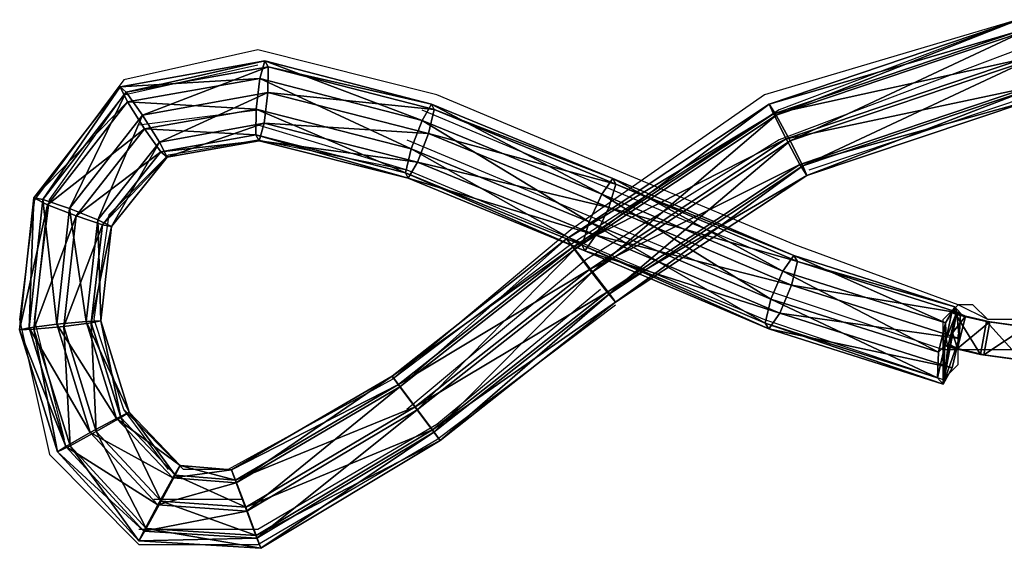
# Model space of a CAD drawing. Units: metres. Extents: x -5 to 5, y -5 to 4.4.
# Drawn here: x 2.1 to 2.2, y -0.5 to -0.5 of the extents above; entities that cross this region are included whole.
import ezdxf

# ---------------------------------------------------------------- set-up
doc = ezdxf.new("R2010")
doc.units = ezdxf.units.M
for name, color, linetype in [('72_egr_accessories_d2_ANY', 7, 'Continuous'), ('72_egr_accessories_d3_ANY', 7, 'Continuous'), ('72_egr_insert', 7, 'Continuous')]:
    doc.layers.add(name, color=color, linetype=linetype)

# ---------------------------------------------------------------- blocks, each defined once
blk = doc.blocks.new('72TELSCHNUR')
mesh = blk.add_polyface()
corners = [(0.01208, -0.0659, 0.00871), (0.02166, -0.10045, 0.01119), (0.02334, -0.09942, 0.00703), (0.01208, -0.0659, 0.00871), (0.01022, -0.06643, 0.01289), (0.02166, -0.10045, 0.01119), (0.01022, -0.06643, 0.01289), (0.01784, -0.10252, 0.01277), (0.02166, -0.10045, 0.01119), (0.01022, -0.06643, 0.01289), (0.00592, -0.06718, 0.01454), (0.01784, -0.10252, 0.01277), (0.00592, -0.06718, 0.01454), (0.01409, -0.10442, 0.01083), (0.01784, -0.10252, 0.01277), (0.00592, -0.06718, 0.01454), (0.00169, -0.06771, 0.01267), (0.01409, -0.10442, 0.01083), (0.00169, -0.06771, 0.01267), (0.01263, -0.10503, 0.00652), (0.01409, -0.10442, 0.01083), (0.00169, -0.06771, 0.01267), (0, -0.06769, 0.00839), (0.01263, -0.10503, 0.00652), (0, -0.06769, 0.00839), (0.0143, -0.104, 0.00236), (0.01263, -0.10503, 0.00652), (0, -0.06769, 0.00839), (0.00185, -0.06716, 0.00421), (0.0143, -0.104, 0.00236), (0.00185, -0.06716, 0.00421), (0.01813, -0.10193, 0.00078), (0.0143, -0.104, 0.00236), (0.00185, -0.06716, 0.00421), (0.00616, -0.06641, 0.00256), (0.01813, -0.10193, 0.00078), (0.00616, -0.06641, 0.00256), (0.02187, -0.10003, 0.00272), (0.01813, -0.10193, 0.00078), (0.00616, -0.06641, 0.00256), (0.01039, -0.06588, 0.00443), (0.02187, -0.10003, 0.00272), (0.01039, -0.06588, 0.00443), (0.02334, -0.09942, 0.00703), (0.02187, -0.10003, 0.00272), (0.01039, -0.06588, 0.00443), (0.01208, -0.0659, 0.00871), (0.02334, -0.09942, 0.00703), (0.02334, -0.09942, 0.00703), (0.02166, -0.10045, 0.01119), (0.04079, -0.12931, 0.0105), (0.02166, -0.10045, 0.01119), (0.01784, -0.10252, 0.01277), (0.03738, -0.13197, 0.01205), (0.01784, -0.10252, 0.01277), (0.01409, -0.10442, 0.01083), (0.03408, -0.13449, 0.0101), (0.0143, -0.104, 0.00236), (0.01813, -0.10193, 0.00078), (0.03776, -0.13153, 0.00007), (0.01813, -0.10193, 0.00078), (0.02187, -0.10003, 0.00272), (0.04106, -0.129, 0.00202), (0.02187, -0.10003, 0.00272), (0.02334, -0.09942, 0.00703), (0.04231, -0.12808, 0.00634), (0.02377, -0.12847, 0.02045), (0.03764, -0.10301, 0.02909), (0.0353, -0.10137, 0.02549), (0.02611, -0.13012, 0.02404), (0.04184, -0.10478, 0.0297), (0.03764, -0.10301, 0.02909), (0.03024, -0.13203, 0.02463), (0.04543, -0.10565, 0.02697), (0.04184, -0.10478, 0.0297), (0.03459, -0.13266, 0.01737), (0.04396, -0.10347, 0.0189), (0.04631, -0.10511, 0.0225), (0.03225, -0.13101, 0.01377), (0.03977, -0.10169, 0.01829), (0.04396, -0.10347, 0.0189), (0.02811, -0.1291, 0.01319), (0.03618, -0.10082, 0.02102), (0.03977, -0.10169, 0.01829), (0.0246, -0.12805, 0.01596), (0.0353, -0.10137, 0.02549), (0.03618, -0.10082, 0.02102), (0.0353, -0.10137, 0.02549), (0.0454, -0.07861, 0.03436), (0.04298, -0.07725, 0.0307), (0.0353, -0.10137, 0.02549), (0.03764, -0.10301, 0.02909), (0.0454, -0.07861, 0.03436), (0.03764, -0.10301, 0.02909), (0.04184, -0.10478, 0.0297), (0.0498, -0.07968, 0.03512), (0.04396, -0.10347, 0.0189), (0.03977, -0.10169, 0.01829), (0.04774, -0.07656, 0.02372), (0.03977, -0.10169, 0.01829), (0.04395, -0.0764, 0.02629), (0.04774, -0.07656, 0.02372), (0.03977, -0.10169, 0.01829), (0.03618, -0.10082, 0.02102), (0.04395, -0.0764, 0.02629), (0.03618, -0.10082, 0.02102), (0.04298, -0.07725, 0.0307), (0.04395, -0.0764, 0.02629), (0.03618, -0.10082, 0.02102), (0.0353, -0.10137, 0.02549), (0.04298, -0.07725, 0.0307), (0.04381, -0.0773, 0.03021), (0.04298, -0.07725, 0.0307), (0.04385, -0.0777, 0.03187), (0.04298, -0.07725, 0.0307), (0.0454, -0.07861, 0.03436), (0.04385, -0.0777, 0.03187), (0.04378, -0.07693, 0.02866), (0.04298, -0.07725, 0.0307), (0.04381, -0.0773, 0.03021), (0.04395, -0.0764, 0.02629), (0.04298, -0.07725, 0.0307), (0.04378, -0.07693, 0.02866), (0.04413, -0.07709, 0.03345), (0.04437, -0.07564, 0.0321), (0.04381, -0.0773, 0.03021), (0.04385, -0.0777, 0.03187), (0.04413, -0.07709, 0.03345), (0.04381, -0.0773, 0.03021), (0.04378, -0.07693, 0.02866), (0.04381, -0.0773, 0.03021), (0.04437, -0.07564, 0.0321)]
mesh.append_faces([[corners[k] for k in face] for face in [(0, 1, 2), (3, 4, 5), (6, 7, 8), (9, 10, 11), (12, 13, 14), (15, 16, 17), (18, 19, 20), (21, 22, 23), (24, 25, 26), (27, 28, 29), (30, 31, 32), (33, 34, 35), (36, 37, 38), (39, 40, 41), (42, 43, 44), (45, 46, 47), (48, 49, 50), (51, 52, 53), (54, 55, 56), (57, 58, 59), (60, 61, 62), (63, 64, 65), (66, 67, 68), (69, 70, 71), (72, 73, 74), (75, 76, 77), (78, 79, 80), (81, 82, 83), (84, 85, 86), (87, 88, 89), (90, 91, 92), (93, 94, 95), (96, 97, 98), (99, 100, 101), (102, 103, 104), (105, 106, 107), (108, 109, 110), (111, 112, 113), (114, 115, 116), (117, 118, 119), (120, 121, 122), (123, 124, 125), (126, 127, 128), (129, 130, 131)]])
mesh = blk.add_polyface()
corners = [(0.03764, -0.10301, 0.02909), (0.0498, -0.07968, 0.03512), (0.0454, -0.07861, 0.03436), (0.04184, -0.10478, 0.0297), (0.0536, -0.07985, 0.03254), (0.0498, -0.07968, 0.03512), (0.04184, -0.10478, 0.0297), (0.04543, -0.10565, 0.02697), (0.0536, -0.07985, 0.03254), (0.04543, -0.10565, 0.02697), (0.05457, -0.079, 0.02813), (0.0536, -0.07985, 0.03254), (0.04543, -0.10565, 0.02697), (0.04631, -0.10511, 0.0225), (0.05457, -0.079, 0.02813), (0.04631, -0.10511, 0.0225), (0.05214, -0.07764, 0.02448), (0.05457, -0.079, 0.02813), (0.04631, -0.10511, 0.0225), (0.04396, -0.10347, 0.0189), (0.05214, -0.07764, 0.02448), (0.04396, -0.10347, 0.0189), (0.04774, -0.07656, 0.02372), (0.05214, -0.07764, 0.02448), (0.0454, -0.07861, 0.03436), (0.0498, -0.07968, 0.03512), (0.04877, -0.07872, 0.03192), (0.04385, -0.0777, 0.03187), (0.0454, -0.07861, 0.03436), (0.04777, -0.07851, 0.03192), (0.0487, -0.07794, 0.02871), (0.05457, -0.079, 0.02813), (0.0469, -0.07757, 0.02869), (0.04873, -0.07824, 0.02995), (0.05457, -0.079, 0.02813), (0.0487, -0.07794, 0.02871), (0.0536, -0.07985, 0.03254), (0.04877, -0.07872, 0.03192), (0.0498, -0.07968, 0.03512), (0.05099, -0.06724, 0.03682), (0.04521, -0.0725, 0.03603), (0.05014, -0.07337, 0.03585), (0.05099, -0.06724, 0.03682), (0.046, -0.06678, 0.03691), (0.04521, -0.0725, 0.03603), (0.046, -0.06678, 0.03691), (0.04524, -0.072, 0.03407), (0.04521, -0.0725, 0.03603), (0.046, -0.06678, 0.03691), (0.04599, -0.06654, 0.03493), (0.04524, -0.072, 0.03407), (0.04599, -0.06654, 0.03493), (0.05017, -0.07288, 0.03389), (0.04524, -0.072, 0.03407), (0.04599, -0.06654, 0.03493), (0.05097, -0.067, 0.03484), (0.05017, -0.07288, 0.03389), (0.05097, -0.067, 0.03484), (0.05014, -0.07337, 0.03585), (0.05017, -0.07288, 0.03389), (0.05097, -0.067, 0.03484), (0.05099, -0.06724, 0.03682), (0.05014, -0.07337, 0.03585), (0.05014, -0.07337, 0.03585), (0.04413, -0.07709, 0.03345), (0.04898, -0.07827, 0.03309), (0.05014, -0.07337, 0.03585), (0.04521, -0.0725, 0.03603), (0.04413, -0.07709, 0.03345), (0.04521, -0.0725, 0.03603), (0.04437, -0.07564, 0.0321), (0.04413, -0.07709, 0.03345), (0.04521, -0.0725, 0.03603), (0.04524, -0.072, 0.03407), (0.04437, -0.07564, 0.0321), (0.04524, -0.072, 0.03407), (0.04922, -0.07682, 0.03173), (0.04437, -0.07564, 0.0321), (0.04524, -0.072, 0.03407), (0.05017, -0.07288, 0.03389), (0.04922, -0.07682, 0.03173), (0.05017, -0.07288, 0.03389), (0.04898, -0.07827, 0.03309), (0.04922, -0.07682, 0.03173), (0.05017, -0.07288, 0.03389), (0.05014, -0.07337, 0.03585), (0.04898, -0.07827, 0.03309), (0.04898, -0.07827, 0.03309), (0.04777, -0.07851, 0.03192), (0.04877, -0.07872, 0.03192), (0.04777, -0.07851, 0.03192), (0.04898, -0.07827, 0.03309), (0.04413, -0.07709, 0.03345), (0.04437, -0.07564, 0.0321), (0.04922, -0.07682, 0.03173), (0.0469, -0.07757, 0.02869), (0.04877, -0.07872, 0.03192), (0.04873, -0.07824, 0.02995), (0.04922, -0.07682, 0.03173), (0.04378, -0.07693, 0.02866), (0.04437, -0.07564, 0.0321), (0.0469, -0.07757, 0.02869), (0.0487, -0.07794, 0.02871), (0.04922, -0.07682, 0.03173), (0.04873, -0.07824, 0.02995), (0.04395, -0.0764, 0.02629), (0.04378, -0.07693, 0.02866), (0.04774, -0.07656, 0.02372), (0.04777, -0.07851, 0.03192), (0.0454, -0.07861, 0.03436), (0.04877, -0.07872, 0.03192), (0.0536, -0.07985, 0.03254), (0.05457, -0.079, 0.02813), (0.04877, -0.07872, 0.03192), (0.04877, -0.07872, 0.03192), (0.05457, -0.079, 0.02813), (0.04873, -0.07824, 0.02995), (0.04413, -0.07709, 0.03345), (0.04385, -0.0777, 0.03187), (0.04777, -0.07851, 0.03192), (0.0487, -0.07794, 0.02871), (0.0469, -0.07757, 0.02869), (0.04922, -0.07682, 0.03173), (0.04922, -0.07682, 0.03173), (0.04898, -0.07827, 0.03309), (0.04877, -0.07872, 0.03192), (0.0469, -0.07757, 0.02869), (0.05457, -0.079, 0.02813), (0.04378, -0.07693, 0.02866), (0.05457, -0.079, 0.02813), (0.04774, -0.07656, 0.02372), (0.04378, -0.07693, 0.02866), (0.05214, -0.07764, 0.02448), (0.04774, -0.07656, 0.02372), (0.05457, -0.079, 0.02813)]
mesh.append_faces([[corners[k] for k in face] for face in [(0, 1, 2), (3, 4, 5), (6, 7, 8), (9, 10, 11), (12, 13, 14), (15, 16, 17), (18, 19, 20), (21, 22, 23), (24, 25, 26), (27, 28, 29), (30, 31, 32), (33, 34, 35), (36, 37, 38), (39, 40, 41), (42, 43, 44), (45, 46, 47), (48, 49, 50), (51, 52, 53), (54, 55, 56), (57, 58, 59), (60, 61, 62), (63, 64, 65), (66, 67, 68), (69, 70, 71), (72, 73, 74), (75, 76, 77), (78, 79, 80), (81, 82, 83), (84, 85, 86), (87, 88, 89), (90, 91, 92), (93, 94, 95), (96, 97, 98), (99, 100, 101), (102, 103, 104), (105, 106, 107), (108, 109, 110), (111, 112, 113), (114, 115, 116), (117, 118, 119), (120, 121, 122), (123, 124, 125), (126, 127, 128), (129, 130, 131), (132, 133, 134)]])
mesh = blk.add_polyface()
corners = [(0.02334, -0.09942, 0.00703), (0.04079, -0.12931, 0.0105), (0.04231, -0.12808, 0.00634), (0.02166, -0.10045, 0.01119), (0.03738, -0.13197, 0.01205), (0.04079, -0.12931, 0.0105), (0.01784, -0.10252, 0.01277), (0.03408, -0.13449, 0.0101), (0.03738, -0.13197, 0.01205), (0.01409, -0.10442, 0.01083), (0.03282, -0.13541, 0.00578), (0.03408, -0.13449, 0.0101), (0.01409, -0.10442, 0.01083), (0.01263, -0.10503, 0.00652), (0.03282, -0.13541, 0.00578), (0.01263, -0.10503, 0.00652), (0.03434, -0.13418, 0.00162), (0.03282, -0.13541, 0.00578), (0.01263, -0.10503, 0.00652), (0.0143, -0.104, 0.00236), (0.03434, -0.13418, 0.00162), (0.0143, -0.104, 0.00236), (0.03776, -0.13153, 0.00007), (0.03434, -0.13418, 0.00162), (0.01813, -0.10193, 0.00078), (0.04106, -0.129, 0.00202), (0.03776, -0.13153, 0.00007), (0.02187, -0.10003, 0.00272), (0.04231, -0.12808, 0.00634), (0.04106, -0.129, 0.00202), (0.04231, -0.12808, 0.00634), (0.06143, -0.15552, 0.01043), (0.06301, -0.15436, 0.00628), (0.04231, -0.12808, 0.00634), (0.04079, -0.12931, 0.0105), (0.06143, -0.15552, 0.01043), (0.04079, -0.12931, 0.0105), (0.05796, -0.1581, 0.01199), (0.06143, -0.15552, 0.01043), (0.04079, -0.12931, 0.0105), (0.03738, -0.13197, 0.01205), (0.05796, -0.1581, 0.01199), (0.03738, -0.13197, 0.01205), (0.03408, -0.13449, 0.0101), (0.05463, -0.1606, 0.01003), (0.03408, -0.13449, 0.0101), (0.03282, -0.13541, 0.00578), (0.05338, -0.16155, 0.00571), (0.03282, -0.13541, 0.00578), (0.03434, -0.13418, 0.00162), (0.05497, -0.16039, 0.00156), (0.03434, -0.13418, 0.00162), (0.03776, -0.13153, 0.00007), (0.05844, -0.1578), (0.03776, -0.13153, 0.00007), (0.06177, -0.15531, 0.00196), (0.05844, -0.1578), (0.03776, -0.13153, 0.00007), (0.04106, -0.129, 0.00202), (0.06177, -0.15531, 0.00196), (0.04106, -0.129, 0.00202), (0.06301, -0.15436, 0.00628), (0.06177, -0.15531, 0.00196), (0.04106, -0.129, 0.00202), (0.04231, -0.12808, 0.00634), (0.06301, -0.15436, 0.00628), (0.01264, -0.15564, 0.01599), (0.02611, -0.13012, 0.02404), (0.02377, -0.12847, 0.02045), (0.01264, -0.15564, 0.01599), (0.01507, -0.15707, 0.01962), (0.02611, -0.13012, 0.02404), (0.01507, -0.15707, 0.01962), (0.03024, -0.13203, 0.02463), (0.02611, -0.13012, 0.02404), (0.01507, -0.15707, 0.01962), (0.01933, -0.15869, 0.02025), (0.03024, -0.13203, 0.02463), (0.01933, -0.15869, 0.02025), (0.03375, -0.13308, 0.02186), (0.03024, -0.13203, 0.02463), (0.02292, -0.15956, 0.01751), (0.03459, -0.13266, 0.01737), (0.03375, -0.13308, 0.02186), (0.02374, -0.15917, 0.01301), (0.03225, -0.13101, 0.01377), (0.03459, -0.13266, 0.01737), (0.02374, -0.15917, 0.01301), (0.02131, -0.15774, 0.00939), (0.03225, -0.13101, 0.01377), (0.02131, -0.15774, 0.00939), (0.02811, -0.1291, 0.01319), (0.03225, -0.13101, 0.01377), (0.02131, -0.15774, 0.00939), (0.01706, -0.15611, 0.00876), (0.02811, -0.1291, 0.01319), (0.01706, -0.15611, 0.00876), (0.0246, -0.12805, 0.01596), (0.02811, -0.1291, 0.01319), (0.01706, -0.15611, 0.00876), (0.01346, -0.15524, 0.01149), (0.0246, -0.12805, 0.01596), (0.01346, -0.15524, 0.01149), (0.02377, -0.12847, 0.02045), (0.0246, -0.12805, 0.01596), (0.01346, -0.15524, 0.01149), (0.01264, -0.15564, 0.01599), (0.02377, -0.12847, 0.02045), (0.02377, -0.12847, 0.02045), (0.02611, -0.13012, 0.02404), (0.03764, -0.10301, 0.02909), (0.02611, -0.13012, 0.02404), (0.03024, -0.13203, 0.02463), (0.04184, -0.10478, 0.0297), (0.03024, -0.13203, 0.02463), (0.03375, -0.13308, 0.02186), (0.04543, -0.10565, 0.02697), (0.03375, -0.13308, 0.02186), (0.04631, -0.10511, 0.0225), (0.04543, -0.10565, 0.02697), (0.03375, -0.13308, 0.02186), (0.03459, -0.13266, 0.01737), (0.04631, -0.10511, 0.0225), (0.03459, -0.13266, 0.01737), (0.03225, -0.13101, 0.01377), (0.04396, -0.10347, 0.0189), (0.03225, -0.13101, 0.01377), (0.02811, -0.1291, 0.01319), (0.03977, -0.10169, 0.01829), (0.02811, -0.1291, 0.01319), (0.0246, -0.12805, 0.01596), (0.03618, -0.10082, 0.02102), (0.0246, -0.12805, 0.01596), (0.02377, -0.12847, 0.02045), (0.0353, -0.10137, 0.02549)]
mesh.append_faces([[corners[k] for k in face] for face in [(0, 1, 2), (3, 4, 5), (6, 7, 8), (9, 10, 11), (12, 13, 14), (15, 16, 17), (18, 19, 20), (21, 22, 23), (24, 25, 26), (27, 28, 29), (30, 31, 32), (33, 34, 35), (36, 37, 38), (39, 40, 41), (42, 43, 44), (45, 46, 47), (48, 49, 50), (51, 52, 53), (54, 55, 56), (57, 58, 59), (60, 61, 62), (63, 64, 65), (66, 67, 68), (69, 70, 71), (72, 73, 74), (75, 76, 77), (78, 79, 80), (81, 82, 83), (84, 85, 86), (87, 88, 89), (90, 91, 92), (93, 94, 95), (96, 97, 98), (99, 100, 101), (102, 103, 104), (105, 106, 107), (108, 109, 110), (111, 112, 113), (114, 115, 116), (117, 118, 119), (120, 121, 122), (123, 124, 125), (126, 127, 128), (129, 130, 131), (132, 133, 134)]])
mesh = blk.add_polyface()
corners = [(0.03738, -0.13197, 0.01205), (0.05463, -0.1606, 0.01003), (0.05796, -0.1581, 0.01199), (0.03408, -0.13449, 0.0101), (0.05338, -0.16155, 0.00571), (0.05463, -0.1606, 0.01003), (0.03282, -0.13541, 0.00578), (0.05497, -0.16039, 0.00156), (0.05338, -0.16155, 0.00571), (0.03434, -0.13418, 0.00162), (0.05844, -0.1578), (0.05497, -0.16039, 0.00156), (0.06301, -0.15436, 0.00628), (0.07723, -0.18191, 0.01062), (0.07915, -0.18121, 0.00646), (0.06301, -0.15436, 0.00628), (0.06143, -0.15552, 0.01043), (0.07723, -0.18191, 0.01062), (0.06143, -0.15552, 0.01043), (0.07299, -0.1835, 0.01216), (0.07723, -0.18191, 0.01062), (0.06143, -0.15552, 0.01043), (0.05796, -0.1581, 0.01199), (0.07299, -0.1835, 0.01216), (0.05796, -0.1581, 0.01199), (0.06893, -0.18504, 0.0102), (0.07299, -0.1835, 0.01216), (0.05796, -0.1581, 0.01199), (0.05463, -0.1606, 0.01003), (0.06893, -0.18504, 0.0102), (0.05463, -0.1606, 0.01003), (0.06742, -0.18564, 0.00588), (0.06893, -0.18504, 0.0102), (0.05463, -0.1606, 0.01003), (0.05338, -0.16155, 0.00571), (0.06742, -0.18564, 0.00588), (0.05338, -0.16155, 0.00571), (0.06934, -0.18494, 0.00173), (0.06742, -0.18564, 0.00588), (0.05338, -0.16155, 0.00571), (0.05497, -0.16039, 0.00156), (0.06934, -0.18494, 0.00173), (0.05497, -0.16039, 0.00156), (0.07358, -0.18335, 0.00018), (0.06934, -0.18494, 0.00173), (0.05497, -0.16039, 0.00156), (0.05844, -0.1578), (0.07358, -0.18335, 0.00018), (0.05844, -0.1578), (0.07764, -0.18181, 0.00214), (0.07358, -0.18335, 0.00018), (0.05844, -0.1578), (0.06177, -0.15531, 0.00196), (0.07764, -0.18181, 0.00214), (0.06177, -0.15531, 0.00196), (0.07915, -0.18121, 0.00646), (0.07764, -0.18181, 0.00214), (0.06177, -0.15531, 0.00196), (0.06301, -0.15436, 0.00628), (0.07915, -0.18121, 0.00646), (0.07915, -0.18121, 0.00646), (0.07723, -0.18191, 0.01062), (0.07617, -0.19841, 0.01081), (0.07723, -0.18191, 0.01062), (0.07299, -0.1835, 0.01216), (0.0721, -0.19616, 0.01231), (0.01977, -0.19622, 0.01266), (0.01812, -0.18148, 0.00982), (0.01725, -0.18198, 0.01431), (0.0206, -0.19529, 0.00821), (0.01548, -0.18074, 0.0061), (0.01812, -0.18148, 0.00982), (0.01833, -0.19643, 0.00429), (0.01089, -0.18017, 0.00532), (0.01548, -0.18074, 0.0061), (0.0143, -0.19896, 0.0032), (0.00703, -0.18013, 0.00795), (0.01089, -0.18017, 0.00532), (0.01087, -0.20141, 0.00558), (0.00616, -0.18062, 0.01243), (0.00703, -0.18013, 0.00795), (0.00616, -0.18062, 0.01243), (0.01507, -0.15707, 0.01962), (0.01264, -0.15564, 0.01599), (0.00616, -0.18062, 0.01243), (0.0088, -0.18137, 0.01615), (0.01507, -0.15707, 0.01962), (0.0088, -0.18137, 0.01615), (0.01933, -0.15869, 0.02025), (0.01507, -0.15707, 0.01962), (0.0088, -0.18137, 0.01615), (0.01339, -0.18193, 0.01693), (0.01933, -0.15869, 0.02025), (0.01339, -0.18193, 0.01693), (0.02292, -0.15956, 0.01751), (0.01933, -0.15869, 0.02025), (0.01339, -0.18193, 0.01693), (0.01725, -0.18198, 0.01431), (0.02292, -0.15956, 0.01751), (0.01725, -0.18198, 0.01431), (0.02374, -0.15917, 0.01301), (0.02292, -0.15956, 0.01751), (0.01725, -0.18198, 0.01431), (0.01812, -0.18148, 0.00982), (0.02374, -0.15917, 0.01301), (0.01812, -0.18148, 0.00982), (0.02131, -0.15774, 0.00939), (0.02374, -0.15917, 0.01301), (0.01812, -0.18148, 0.00982), (0.01548, -0.18074, 0.0061), (0.02131, -0.15774, 0.00939), (0.01548, -0.18074, 0.0061), (0.01706, -0.15611, 0.00876), (0.02131, -0.15774, 0.00939), (0.01548, -0.18074, 0.0061), (0.01089, -0.18017, 0.00532), (0.01706, -0.15611, 0.00876), (0.01089, -0.18017, 0.00532), (0.01346, -0.15524, 0.01149), (0.01706, -0.15611, 0.00876), (0.01089, -0.18017, 0.00532), (0.00703, -0.18013, 0.00795), (0.01346, -0.15524, 0.01149), (0.00703, -0.18013, 0.00795), (0.01264, -0.15564, 0.01599), (0.01346, -0.15524, 0.01149), (0.00703, -0.18013, 0.00795), (0.00616, -0.18062, 0.01243), (0.01264, -0.15564, 0.01599), (0.01933, -0.15869, 0.02025), (0.02292, -0.15956, 0.01751), (0.03375, -0.13308, 0.02186), (0.02292, -0.15956, 0.01751), (0.02374, -0.15917, 0.01301), (0.03459, -0.13266, 0.01737)]
mesh.append_faces([[corners[k] for k in face] for face in [(0, 1, 2), (3, 4, 5), (6, 7, 8), (9, 10, 11), (12, 13, 14), (15, 16, 17), (18, 19, 20), (21, 22, 23), (24, 25, 26), (27, 28, 29), (30, 31, 32), (33, 34, 35), (36, 37, 38), (39, 40, 41), (42, 43, 44), (45, 46, 47), (48, 49, 50), (51, 52, 53), (54, 55, 56), (57, 58, 59), (60, 61, 62), (63, 64, 65), (66, 67, 68), (69, 70, 71), (72, 73, 74), (75, 76, 77), (78, 79, 80), (81, 82, 83), (84, 85, 86), (87, 88, 89), (90, 91, 92), (93, 94, 95), (96, 97, 98), (99, 100, 101), (102, 103, 104), (105, 106, 107), (108, 109, 110), (111, 112, 113), (114, 115, 116), (117, 118, 119), (120, 121, 122), (123, 124, 125), (126, 127, 128), (129, 130, 131), (132, 133, 134)]])
mesh = blk.add_polyface()
corners = [(0.05876, -0.20098, 0.0062), (0.04517, -0.20739, 0.00257), (0.04509, -0.20523, 0.00665), (0.04644, -0.21738, 0.00765), (0.02771, -0.2132, 0.01262), (0.02669, -0.21525, 0.0086), (0.04644, -0.21738, 0.00765), (0.04636, -0.21523, 0.01173), (0.02771, -0.2132, 0.01262), (0.04636, -0.21523, 0.01173), (0.02938, -0.20893, 0.01392), (0.02771, -0.2132, 0.01262), (0.04636, -0.21523, 0.01173), (0.04594, -0.21078, 0.01313), (0.02938, -0.20893, 0.01392), (0.04594, -0.21078, 0.01313), (0.03072, -0.20496, 0.01172), (0.02938, -0.20893, 0.01392), (0.04594, -0.21078, 0.01313), (0.04541, -0.20664, 0.01102), (0.03072, -0.20496, 0.01172), (0.04541, -0.20664, 0.01102), (0.03096, -0.2036, 0.00732), (0.03072, -0.20496, 0.01172), (0.04541, -0.20664, 0.01102), (0.04509, -0.20523, 0.00665), (0.03096, -0.2036, 0.00732), (0.04509, -0.20523, 0.00665), (0.02995, -0.20566, 0.0033), (0.03096, -0.2036, 0.00732), (0.04509, -0.20523, 0.00665), (0.04517, -0.20739, 0.00257), (0.02995, -0.20566, 0.0033), (0.04517, -0.20739, 0.00257), (0.02828, -0.20992, 0.00201), (0.02995, -0.20566, 0.0033), (0.04517, -0.20739, 0.00257), (0.04559, -0.21183, 0.00118), (0.02828, -0.20992, 0.00201), (0.04559, -0.21183, 0.00118), (0.02693, -0.21389, 0.0042), (0.02828, -0.20992, 0.00201), (0.04559, -0.21183, 0.00118), (0.04612, -0.21597, 0.00328), (0.02693, -0.21389, 0.0042), (0.04612, -0.21597, 0.00328), (0.02669, -0.21525, 0.0086), (0.02693, -0.21389, 0.0042), (0.04612, -0.21597, 0.00328), (0.04644, -0.21738, 0.00765), (0.02669, -0.21525, 0.0086), (0.02669, -0.21525, 0.0086), (0.0123, -0.20121, 0.01394), (0.01004, -0.20234, 0.01003), (0.02669, -0.21525, 0.0086), (0.02771, -0.2132, 0.01262), (0.0123, -0.20121, 0.01394), (0.02771, -0.2132, 0.01262), (0.01633, -0.19867, 0.01503), (0.0123, -0.20121, 0.01394), (0.02771, -0.2132, 0.01262), (0.02938, -0.20893, 0.01392), (0.01633, -0.19867, 0.01503), (0.02938, -0.20893, 0.01392), (0.01977, -0.19622, 0.01266), (0.01633, -0.19867, 0.01503), (0.02938, -0.20893, 0.01392), (0.03072, -0.20496, 0.01172), (0.01977, -0.19622, 0.01266), (0.03072, -0.20496, 0.01172), (0.0206, -0.19529, 0.00821), (0.01977, -0.19622, 0.01266), (0.03072, -0.20496, 0.01172), (0.03096, -0.2036, 0.00732), (0.0206, -0.19529, 0.00821), (0.03096, -0.2036, 0.00732), (0.01833, -0.19643, 0.00429), (0.0206, -0.19529, 0.00821), (0.03096, -0.2036, 0.00732), (0.02995, -0.20566, 0.0033), (0.01833, -0.19643, 0.00429), (0.02995, -0.20566, 0.0033), (0.0143, -0.19896, 0.0032), (0.01833, -0.19643, 0.00429), (0.02995, -0.20566, 0.0033), (0.02828, -0.20992, 0.00201), (0.0143, -0.19896, 0.0032), (0.02828, -0.20992, 0.00201), (0.01087, -0.20141, 0.00558), (0.0143, -0.19896, 0.0032), (0.02828, -0.20992, 0.00201), (0.02693, -0.21389, 0.0042), (0.01087, -0.20141, 0.00558), (0.02693, -0.21389, 0.0042), (0.01004, -0.20234, 0.01003), (0.01087, -0.20141, 0.00558), (0.02693, -0.21389, 0.0042), (0.02669, -0.21525, 0.0086), (0.01004, -0.20234, 0.01003), (0.01004, -0.20234, 0.01003), (0.0088, -0.18137, 0.01615), (0.00616, -0.18062, 0.01243), (0.01004, -0.20234, 0.01003), (0.0123, -0.20121, 0.01394), (0.0088, -0.18137, 0.01615), (0.0123, -0.20121, 0.01394), (0.01339, -0.18193, 0.01693), (0.0088, -0.18137, 0.01615), (0.0123, -0.20121, 0.01394), (0.01633, -0.19867, 0.01503), (0.01339, -0.18193, 0.01693), (0.01633, -0.19867, 0.01503), (0.01725, -0.18198, 0.01431), (0.01339, -0.18193, 0.01693), (0.01633, -0.19867, 0.01503), (0.01977, -0.19622, 0.01266), (0.01725, -0.18198, 0.01431), (0.01977, -0.19622, 0.01266), (0.0206, -0.19529, 0.00821), (0.01812, -0.18148, 0.00982), (0.0206, -0.19529, 0.00821), (0.01833, -0.19643, 0.00429), (0.01548, -0.18074, 0.0061), (0.01833, -0.19643, 0.00429), (0.0143, -0.19896, 0.0032), (0.01089, -0.18017, 0.00532), (0.0143, -0.19896, 0.0032), (0.01087, -0.20141, 0.00558), (0.00703, -0.18013, 0.00795), (0.01087, -0.20141, 0.00558), (0.01004, -0.20234, 0.01003), (0.00616, -0.18062, 0.01243)]
mesh.append_faces([[corners[k] for k in face] for face in [(0, 1, 2), (3, 4, 5), (6, 7, 8), (9, 10, 11), (12, 13, 14), (15, 16, 17), (18, 19, 20), (21, 22, 23), (24, 25, 26), (27, 28, 29), (30, 31, 32), (33, 34, 35), (36, 37, 38), (39, 40, 41), (42, 43, 44), (45, 46, 47), (48, 49, 50), (51, 52, 53), (54, 55, 56), (57, 58, 59), (60, 61, 62), (63, 64, 65), (66, 67, 68), (69, 70, 71), (72, 73, 74), (75, 76, 77), (78, 79, 80), (81, 82, 83), (84, 85, 86), (87, 88, 89), (90, 91, 92), (93, 94, 95), (96, 97, 98), (99, 100, 101), (102, 103, 104), (105, 106, 107), (108, 109, 110), (111, 112, 113), (114, 115, 116), (117, 118, 119), (120, 121, 122), (123, 124, 125), (126, 127, 128), (129, 130, 131)]])
mesh = blk.add_polyface()
corners = [(0.07915, -0.18121, 0.00646), (0.07617, -0.19841, 0.01081), (0.07803, -0.1995, 0.00668), (0.07723, -0.18191, 0.01062), (0.0721, -0.19616, 0.01231), (0.07617, -0.19841, 0.01081), (0.07299, -0.1835, 0.01216), (0.06818, -0.19406, 0.0103), (0.0721, -0.19616, 0.01231), (0.07299, -0.1835, 0.01216), (0.06893, -0.18504, 0.0102), (0.06818, -0.19406, 0.0103), (0.06893, -0.18504, 0.0102), (0.06673, -0.19334, 0.00596), (0.06818, -0.19406, 0.0103), (0.06893, -0.18504, 0.0102), (0.06742, -0.18564, 0.00588), (0.06673, -0.19334, 0.00596), (0.06742, -0.18564, 0.00588), (0.06858, -0.19443, 0.00183), (0.06673, -0.19334, 0.00596), (0.06742, -0.18564, 0.00588), (0.06934, -0.18494, 0.00173), (0.06858, -0.19443, 0.00183), (0.06934, -0.18494, 0.00173), (0.07266, -0.19668, 0.00033), (0.06858, -0.19443, 0.00183), (0.06934, -0.18494, 0.00173), (0.07358, -0.18335, 0.00018), (0.07266, -0.19668, 0.00033), (0.07358, -0.18335, 0.00018), (0.07657, -0.19879, 0.00234), (0.07266, -0.19668, 0.00033), (0.07358, -0.18335, 0.00018), (0.07764, -0.18181, 0.00214), (0.07657, -0.19879, 0.00234), (0.07764, -0.18181, 0.00214), (0.07803, -0.1995, 0.00668), (0.07657, -0.19879, 0.00234), (0.07764, -0.18181, 0.00214), (0.07915, -0.18121, 0.00646), (0.07803, -0.1995, 0.00668), (0.07803, -0.1995, 0.00668), (0.0638, -0.20982, 0.01116), (0.06472, -0.21171, 0.00705), (0.07803, -0.1995, 0.00668), (0.07617, -0.19841, 0.01081), (0.0638, -0.20982, 0.01116), (0.07617, -0.19841, 0.01081), (0.06167, -0.20589, 0.01261), (0.0638, -0.20982, 0.01116), (0.07617, -0.19841, 0.01081), (0.0721, -0.19616, 0.01231), (0.06167, -0.20589, 0.01261), (0.0721, -0.19616, 0.01231), (0.05958, -0.20223, 0.01055), (0.06167, -0.20589, 0.01261), (0.0721, -0.19616, 0.01231), (0.06818, -0.19406, 0.0103), (0.05958, -0.20223, 0.01055), (0.06818, -0.19406, 0.0103), (0.05876, -0.20098, 0.0062), (0.05958, -0.20223, 0.01055), (0.06818, -0.19406, 0.0103), (0.06673, -0.19334, 0.00596), (0.05876, -0.20098, 0.0062), (0.06673, -0.19334, 0.00596), (0.05969, -0.20287, 0.00209), (0.05876, -0.20098, 0.0062), (0.06673, -0.19334, 0.00596), (0.06858, -0.19443, 0.00183), (0.05969, -0.20287, 0.00209), (0.06858, -0.19443, 0.00183), (0.06182, -0.20679, 0.00064), (0.05969, -0.20287, 0.00209), (0.06858, -0.19443, 0.00183), (0.07266, -0.19668, 0.00033), (0.06182, -0.20679, 0.00064), (0.07266, -0.19668, 0.00033), (0.0639, -0.21045, 0.0027), (0.06182, -0.20679, 0.00064), (0.07266, -0.19668, 0.00033), (0.07657, -0.19879, 0.00234), (0.0639, -0.21045, 0.0027), (0.07657, -0.19879, 0.00234), (0.06472, -0.21171, 0.00705), (0.0639, -0.21045, 0.0027), (0.07657, -0.19879, 0.00234), (0.07803, -0.1995, 0.00668), (0.06472, -0.21171, 0.00705), (0.06472, -0.21171, 0.00705), (0.04636, -0.21523, 0.01173), (0.04644, -0.21738, 0.00765), (0.06472, -0.21171, 0.00705), (0.0638, -0.20982, 0.01116), (0.04636, -0.21523, 0.01173), (0.0638, -0.20982, 0.01116), (0.04594, -0.21078, 0.01313), (0.04636, -0.21523, 0.01173), (0.0638, -0.20982, 0.01116), (0.06167, -0.20589, 0.01261), (0.04594, -0.21078, 0.01313), (0.06167, -0.20589, 0.01261), (0.04541, -0.20664, 0.01102), (0.04594, -0.21078, 0.01313), (0.06167, -0.20589, 0.01261), (0.05958, -0.20223, 0.01055), (0.04541, -0.20664, 0.01102), (0.05958, -0.20223, 0.01055), (0.04509, -0.20523, 0.00665), (0.04541, -0.20664, 0.01102), (0.05958, -0.20223, 0.01055), (0.05876, -0.20098, 0.0062), (0.04509, -0.20523, 0.00665), (0.05876, -0.20098, 0.0062), (0.05969, -0.20287, 0.00209), (0.04517, -0.20739, 0.00257), (0.05969, -0.20287, 0.00209), (0.04559, -0.21183, 0.00118), (0.04517, -0.20739, 0.00257), (0.05969, -0.20287, 0.00209), (0.06182, -0.20679, 0.00064), (0.04559, -0.21183, 0.00118), (0.06182, -0.20679, 0.00064), (0.04612, -0.21597, 0.00328), (0.04559, -0.21183, 0.00118), (0.06182, -0.20679, 0.00064), (0.0639, -0.21045, 0.0027), (0.04612, -0.21597, 0.00328), (0.0639, -0.21045, 0.0027), (0.04644, -0.21738, 0.00765), (0.04612, -0.21597, 0.00328), (0.0639, -0.21045, 0.0027), (0.06472, -0.21171, 0.00705), (0.04644, -0.21738, 0.00765)]
mesh.append_faces([[corners[k] for k in face] for face in [(0, 1, 2), (3, 4, 5), (6, 7, 8), (9, 10, 11), (12, 13, 14), (15, 16, 17), (18, 19, 20), (21, 22, 23), (24, 25, 26), (27, 28, 29), (30, 31, 32), (33, 34, 35), (36, 37, 38), (39, 40, 41), (42, 43, 44), (45, 46, 47), (48, 49, 50), (51, 52, 53), (54, 55, 56), (57, 58, 59), (60, 61, 62), (63, 64, 65), (66, 67, 68), (69, 70, 71), (72, 73, 74), (75, 76, 77), (78, 79, 80), (81, 82, 83), (84, 85, 86), (87, 88, 89), (90, 91, 92), (93, 94, 95), (96, 97, 98), (99, 100, 101), (102, 103, 104), (105, 106, 107), (108, 109, 110), (111, 112, 113), (114, 115, 116), (117, 118, 119), (120, 121, 122), (123, 124, 125), (126, 127, 128), (129, 130, 131), (132, 133, 134)]])
blk = doc.blocks.new('72EGR_ACCESSORIES21236259208096')
at = {"layer": '72_egr_accessories_d2_ANY', "color": 7}
for points in [[(0.00404, -0.26116), (-0.00719, -0.22768)], [(0.02649, -0.22768), (0.02649, -0.23438)], [(0.02649, -0.22768), (0.02649, -0.23438)], [(-0.01842, -0.22991), (-0.00719, -0.26786)], [(-0.01842, -0.22991), (-0.00495, -0.26563)], [(-0.01393, -0.22991), (-0.00046, -0.26563)], [(0.03098, -0.23438), (0.03098, -0.22991)], [(0.02649, -0.23438), (0.02425, -0.23884)], [(0.02649, -0.23438), (0.02425, -0.23661)], [(0.03098, -0.24107), (0.03098, -0.23438)], [(0.02425, -0.23661), (0.02425, -0.23884)], [(0.02425, -0.23884), (0.01526, -0.26339)], [(0.02425, -0.23884), (0.02425, -0.23884)], [(0.02425, -0.23884), (0.02425, -0.23884)], [(0.02425, -0.23884), (0.02425, -0.23884)], [(0.02425, -0.23884), (0.02425, -0.23884)], [(0.02649, -0.24107), (0.02425, -0.23884)], [(0.03323, -0.23884), (0.02874, -0.23884)], [(0.03547, -0.24107), (0.03323, -0.23884)], [(0.022, -0.26786), (0.03098, -0.24107)], [(0.02649, -0.26786), (0.03547, -0.24107)], [(0.02649, -0.26786), (0.03547, -0.24107)], [(0.03098, -0.24107), (0.02649, -0.24107)], [(0.02874, -0.24107), (0.03098, -0.24107)], [(0.03547, -0.24107), (0.03098, -0.24107)], [(0.03547, -0.24107), (0.03547, -0.24107)], [(0.01526, -0.26339), (0.00404, -0.29018)], [(-0.00495, -0.26563), (0.01526, -0.29688)], [(-0.00046, -0.26563), (0.01751, -0.29464)], [(0.00628, -0.29241), (0.01751, -0.26563)], [(-0.00719, -0.26786), (0.01302, -0.29688)], [(0.01077, -0.29464), (0.022, -0.26786)], [(0.01526, -0.29464), (0.02649, -0.26786)], [(0.01526, -0.29464), (0.02649, -0.26786)], [(0.00404, -0.29018), (-0.00719, -0.31697)], [(0.04446, -0.31697), (0.02425, -0.29018)], [(-0.00495, -0.3192), (0.00628, -0.29241)], [(0.022, -0.29241), (0.04221, -0.31697)], [(-0.00046, -0.32143), (0.01077, -0.29464)], [(0.00404, -0.32143), (0.01526, -0.29464)], [(0.00404, -0.32143), (0.01526, -0.29464)], [(0.01751, -0.29464), (0.03997, -0.32143)], [(0.01302, -0.29688), (0.03547, -0.32366)], [(0.01526, -0.29688), (0.03547, -0.32366)], [(-0.00719, -0.31697), (-0.01393, -0.34375)], [(0.04221, -0.31697), (0.05793, -0.34375)], [(0.06018, -0.34375), (0.04446, -0.31697)], [(-0.0027, -0.34375), (0.00404, -0.32143)], [(-0.00046, -0.34375), (0.00404, -0.32143)], [(0.03547, -0.32366), (0.04895, -0.34822)], [(-0.01393, -0.34375), (-0.00944, -0.36384)], [(-0.00719, -0.36384), (-0.01168, -0.34375)], [(-0.0027, -0.36161), (-0.00495, -0.34375)], [(0.00179, -0.35715), (-0.00046, -0.34375)], [(0.05793, -0.34375), (0.05793, -0.36161)], [(0.06018, -0.36161), (0.06018, -0.34375)], [(0.05344, -0.34598), (0.05344, -0.35938)], [(0.04895, -0.34822), (0.04895, -0.35491)], [(0.04895, -0.35491), (0.03997, -0.36384)], [(0.01077, -0.36607), (0.00179, -0.35715)], [(0.04895, -0.35715), (0.03997, -0.36384)], [(0.0467, -0.375), (0.06018, -0.36161)], [(-0.00944, -0.36384), (0.00853, -0.37723)], [(0.00853, -0.375), (-0.00719, -0.36384)], [(0.03997, -0.36384), (0.02649, -0.36831)], [(0.03997, -0.36384), (0.02649, -0.36831)], [(0.02649, -0.36831), (0.01077, -0.36607)], [(0.04446, -0.37277), (0.02649, -0.37723)], [(0.02649, -0.37723), (0.00853, -0.375)], [(0.02649, -0.37947), (0.0467, -0.375)], [(0.00853, -0.37723), (0.02649, -0.37947)]]:
    blk.add_lwpolyline(points, dxfattribs=at)
blk = doc.blocks.new('*U235')
blk.add_blockref('72EGR_ACCESSORIES21236259208096', (0, 0))
at = {"layer": '72_egr_accessories_d3_ANY', "color": 0}
blk.add_blockref('72TELSCHNUR', (-0.01842, -0.16209, 0.00001), dxfattribs=at)

msp = doc.modelspace()

# ---------------------------------------------------------------- block references
at = {"layer": '72_egr_insert', "rotation": 270}
msp.add_blockref('*U235', (2.4764, -0.48435, 0.7275), dxfattribs=at)

doc.saveas('drawing.dxf')
